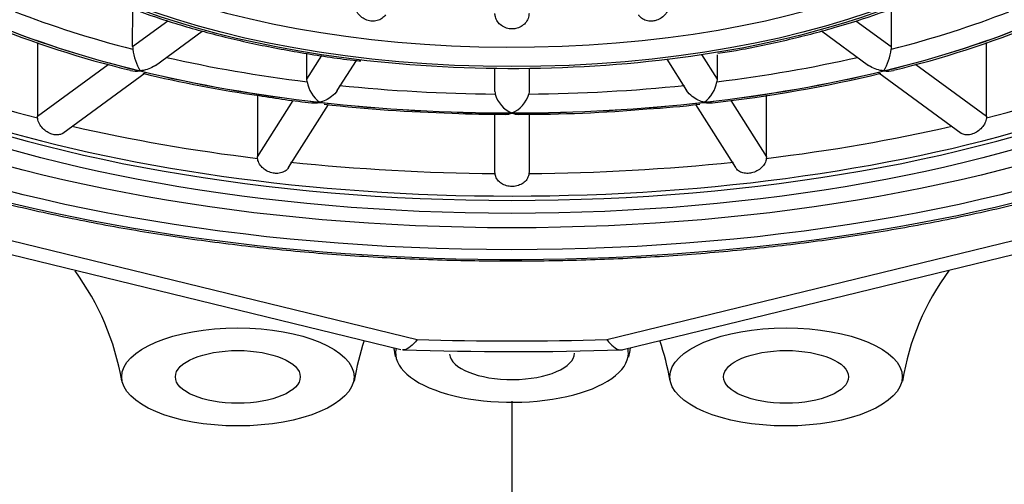
# Model space of a CAD drawing. Units: millimetres. Extents: x 33 to 1015, y 25 to 1455.
# Drawn here: x 849 to 857, y 976 to 980 of the extents above; entities that cross this region are included whole.
import ezdxf

# ---------------------------------------------------------------- set-up
doc = ezdxf.new("R2010")
doc.units = ezdxf.units.MM
doc.header["$LTSCALE"] = 5
doc.layers.add('Standard', color=7, linetype='Continuous')

msp = doc.modelspace()

# ---------------------------------------------------------------- linework, layer by layer
at = {"layer": 'Standard', "color": 7, "linetype": 'Continuous'}
for p, q in [((849.7667, 979.4089), (849.7682, 979.7439)), ((856.4471, 979.7433), (856.4486, 979.4089)), ((849.7667, 979.4089), (850.0775, 979.6364)), ((856.1372, 979.6368), (856.4486, 979.4089)), ((849.9674, 979.2431), (850.3798, 979.545)), ((855.8334, 979.5466), (856.2478, 979.2433)), ((848.9284, 979.4436), (848.9284, 978.7953)), ((857.2869, 978.7953), (857.2869, 979.4438)), ((851.3006, 979.1225), (851.3011, 979.3482)), ((854.7775, 979.3389), (854.9147, 979.1225)), ((854.9142, 979.3374), (854.9147, 979.1225)), ((856.4486, 979.4089), (856.4467, 979.3848)), ((848.9284, 978.7953), (849.5507, 979.2508)), ((851.3006, 979.1225), (851.4317, 979.3293)), ((851.5693, 979.0213), (851.7373, 979.2862)), ((854.4709, 979.2974), (854.6459, 979.0213)), ((856.6647, 979.2508), (857.2869, 978.7953)), ((849.151, 978.6455), (849.8758, 979.1761)), ((852.9577, 979.0136), (852.9577, 979.2179)), ((853.2577, 979.2179), (853.2577, 979.0136)), ((856.3394, 979.1762), (857.0643, 978.6456)), ((842.9268, 979.1073), (852.2712, 976.8273)), ((851.3027, 979.0986), (851.3006, 979.1225)), ((853.9441, 976.8273), (863.2885, 979.1073)), ((854.9147, 979.1225), (854.9126, 979.0986)), ((842.5963, 979.0649), (852.1276, 976.7393)), ((853.2577, 979.0136), (853.2554, 978.9899)), ((854.0877, 976.7393), (863.619, 979.0649)), ((850.8667, 978.9797), (850.8667, 978.4381)), ((850.8667, 978.4381), (851.1809, 978.9336)), ((855.0346, 978.9334), (855.3486, 978.4381)), ((855.3486, 978.4381), (855.3486, 978.9797)), ((851.1391, 978.3426), (851.4906, 978.8971)), ((852.9577, 978.3051), (852.9577, 978.813)), ((853.2577, 978.8129), (853.2577, 978.3051)), ((854.7247, 978.8972), (855.0762, 978.3427)), ((848.9292, 978.7806), (848.9284, 978.7953)), ((857.2869, 978.7953), (857.2861, 978.7806)), ((850.8675, 978.4235), (850.8667, 978.4381)), ((855.3486, 978.4381), (855.3478, 978.4235)), ((852.9585, 978.2905), (852.9577, 978.3051)), ((853.2577, 978.3051), (853.2568, 978.2905)), ((853.1077, 976.2837), (853.1077, 966.0954))]:
    msp.add_line(p, q, dxfattribs=at)
for centre, radius, start, end in [((851.8225, 987.7682), 8.8157, 247.719, 256.39229), ((854.3998, 987.7424), 8.789, 283.6031, 292.30022), ((849.9193, 979.4084), 0.1525, 179.79538, 188.90213), ((850.2349, 979.4374), 0.4693, 186.43516, 211.12203), ((855.9803, 979.4374), 0.4694, 328.88099, 353.56182), ((852.3291, 989.3199), 10.4433, 256.31103, 262.02155), ((853.468, 991.315), 12.4808, 276.46243, 283.38648), ((851.5907, 979.1505), 0.2926, 190.2283, 232.51455), ((854.6245, 979.1506), 0.2927, 307.48724, 349.7699), ((853.0823, 979.0136), 0.1246, 180.00169, 190.95801), ((853.2001, 979.0551), 0.2489, 195.1715, 248.19006), ((853.0152, 979.0551), 0.2489, 291.80902, 344.82942), ((852.1478, 986.4336), 7.563, 260.3472, 263.89033), ((852.9019, 991.6148), 12.7961, 263.50277, 268.56351), ((853.821, 986.8105), 7.9653, 273.41052, 276.78021), ((853.0031, 987.1026), 8.2906, 267.08258, 270.33684), ((853.1876, 991.787), 12.975, 269.8946, 274.89565), ((852.3973, 983.8188), 18.1134, 197.03554, 272.24746), ((853.8102, 983.8297), 18.124, 267.77842, 342.93858), ((847.4009, 976.07), 2.3044, 9.83911, 36.24076), ((858.7737, 976.0997), 2.2559, 143.60044, 170.76744), ((853.9447, 976.0997), 2.2559, 161.39361, 170.76744), ((852.2299, 976.07), 2.3044, 9.83911, 18.94447), ((849.8136, 976.2862), 2.3026, 9.6723, 11.74743), ((853.1147, 1005.8473), 29.1258, 268.09223, 271.88065), ((856.3668, 976.3123), 2.2611, 168.70232, 170.86895)]:
    msp.add_arc(centre, radius, start, end, dxfattribs=at)
for centre, major_axis, start_param, end_param in [((853.1077, 981.9996), (10.3525, 0), 0, 4.189106), ((853.1077, 981.2745), (-8.85, 0), 0, 4.144777), ((853.1077, 981.3198), (-4.9759, 0), 1.93179, 3.871251), ((853.1077, 981.4323), (-4.7991, 0), 0, 3.122547), ((853.1077, 981.4348), (-8, 0), 0.016995, 3.124597), ((853.1077, 981.3198), (-4.9759, 0), 0, 1.311192), ((853.1077, 981.4866), (-8.033, 0), 0.289448, 2.852716), ((853.1077, 981.7041), (-6.424, 0), 0.821681, 1.024199), ((853.1077, 981.7041), (6.424, 0), -1.024199, -0.821681), ((853.1077, 981.5917), (-6.551, 0), 0.785398, 1.047198), ((853.1077, 981.5917), (-6.549, 0), 0.785398, 1.047198), ((853.1077, 981.5917), (6.549, 0), -1.047198, -0.785398), ((853.1077, 981.5917), (6.551, 0), -1.047198, -0.785398), ((853.1077, 981.3198), (-4.9759, 0), 1.311192, 1.93179), ((853.1077, 981.7041), (-6.424, 0), 1.077096, 1.285999), ((853.1077, 981.7041), (6.424, 0), -1.285999, -1.077096), ((853.1077, 981.7132), (-8.1, 0), 0.816041, 1.028784), ((853.1077, 981.5917), (-6.551, 0), 1.047198, 1.308997), ((853.1077, 981.5917), (-6.549, 0), 1.047198, 1.308997), ((853.1077, 981.5917), (6.549, 0), -1.308997, -1.047198), ((853.1077, 981.5917), (6.551, 0), -1.308997, -1.047198), ((853.1077, 981.7132), (8.1, 0), -1.028784, -0.816041), ((853.1077, 981.7041), (-6.424, 0), 1.331995, 1.547798), ((853.1077, 981.7041), (6.424, 0), 4.735387, 4.95119), ((853.1077, 981.5917), (-6.551, 0), 1.308997, 1.570796), ((853.1077, 981.5917), (-6.549, 0), 1.308997, 1.570796), ((853.1077, 981.5917), (-6.549, 0), 1.570796, 1.832596), ((853.1077, 981.5917), (-6.551, 0), 1.570796, 1.832596), ((853.1077, 981.7132), (-8.1, 0), 1.072231, 1.290583), ((853.1077, 981.7132), (8.1, 0), -1.290583, -1.072231), ((853.1077, 981.7132), (-8.1, 0), 1.327411, 1.552383), ((853.1077, 981.7132), (8.1, 0), 4.730803, 4.955775), ((853.1077, 981.9996), (-12.2673, 0), 1.502557, 1.639036), ((853.1077, 976.7076), (1.025, 0), 3.045618, 6.283185), ((853.1077, 976.7076), (1.025, 0), 0, 0.095975), ((853.1077, 976.7076), (0.55, 0), 3.174206, 6.283185)]:
    msp.add_ellipse(centre, major_axis=major_axis, ratio=0.422618, start_param=start_param, end_param=end_param, dxfattribs=at)
for centre, major_axis in [((853.1077, 981.2745), (8.65, 0)), ((853.1077, 981.3198), (-8.3, 0)), ((853.1077, 981.3198), (-8, 0)), ((853.1077, 981.3198), (-4.9392, 0)), ((850.6932, 976.4985), (1.0231, 0)), ((855.5221, 976.4985), (-1.0231, 0)), ((850.6932, 976.4985), (-0.55, 0)), ((855.5221, 976.4985), (-0.55, 0))]:
    msp.add_ellipse(centre, major_axis=major_axis, ratio=0.422618, dxfattribs=at)
for points, knots in [([(844.2438, 980.7313), (844.2463, 980.7237), (844.2773, 980.6274), (844.3864, 980.4287), (844.567, 980.1577), (844.7997, 979.8904), (845.0756, 979.6321), (845.395, 979.3833), (845.7556, 979.1459), (846.1551, 978.9211), (846.5911, 978.71), (847.0613, 978.5136), (847.563, 978.3327), (848.0937, 978.1682), (848.6505, 978.0209), (849.2306, 977.8914), (849.831, 977.7804), (850.4484, 977.6883), (851.0798, 977.6156), (851.7217, 977.5627), (852.3709, 977.5298), (853.024, 977.5171), (853.6774, 977.5246), (854.3279, 977.5524), (854.9719, 977.6002), (855.6061, 977.6678), (856.2272, 977.7549), (856.832, 977.8611), (857.4173, 977.9858), (857.9801, 978.1285), (858.5173, 978.2885), (859.0264, 978.465), (859.5046, 978.6572), (859.9494, 978.8644), (860.3585, 979.0857), (860.7298, 979.3201), (861.0611, 979.5667), (861.3505, 979.8245), (861.5959, 980.0923), (861.7955, 980.3685), (861.9478, 980.652), (862.0509, 980.9374), (862.1007, 981.1974), (862.1059, 981.344), (862.1077, 981.4105)], [0, 0, 0, 0, 0.001746, 0.0257, 0.049896, 0.074321, 0.098913, 0.123602, 0.148331, 0.173062, 0.197776, 0.222468, 0.247137, 0.271784, 0.296412, 0.321025, 0.345624, 0.370212, 0.394792, 0.419365, 0.443934, 0.468501, 0.493066, 0.517633, 0.542201, 0.566773, 0.59135, 0.615936, 0.640531, 0.665138, 0.689761, 0.714401, 0.739062, 0.763748, 0.788461, 0.8132, 0.837963, 0.862737, 0.887486, 0.912158, 0.936677, 0.960971, 0.985006, 1, 1, 1, 1]), ([(848.1466, 980.9077), (848.1897, 980.8344), (848.2667, 980.7067), (848.4488, 980.5049), (848.6718, 980.3132), (848.9389, 980.1309), (849.245, 979.9617), (849.587, 979.8068), (849.9615, 979.6674), (850.3645, 979.5449), (850.7937, 979.4394), (851.2399, 979.3546), (851.5811, 979.3014), (851.7528, 979.2846), (851.7768, 979.2822)], [0, 0, 0, 0, 0.08331, 0.17232, 0.262554, 0.353404, 0.444402, 0.535295, 0.626031, 0.716612, 0.807061, 0.897403, 0.987664, 1, 1, 1, 1]), ([(854.9202, 979.3505), (854.9794, 979.3594), (855.175, 979.389), (855.5304, 979.4648), (855.9499, 979.5725), (856.3466, 979.6995), (856.7127, 979.8423), (857.0462, 980.0006), (857.3435, 980.1731), (857.6026, 980.3593), (857.8173, 980.5562), (857.9775, 980.7456), (858.0388, 980.8596), (858.067, 980.9133)], [0, 0, 0, 0, 0.034548, 0.133888, 0.23332, 0.332873, 0.43258, 0.532475, 0.632585, 0.732911, 0.833376, 0.933613, 1, 1, 1, 1]), ([(851.9932, 979.6898), (851.9892, 979.6835), (851.9846, 979.6776), (851.9795, 979.6722), (851.9693, 979.6613), (851.9568, 979.6521), (851.9429, 979.6455), (851.9291, 979.6389), (851.9136, 979.6346), (851.8977, 979.633), (851.8873, 979.6319), (851.8766, 979.632), (851.8659, 979.6332), (851.8497, 979.635), (851.8333, 979.6396), (851.818, 979.6464), (851.8028, 979.6533), (851.7883, 979.6626), (851.7757, 979.6737), (851.7631, 979.6847), (851.7522, 979.6978), (851.7436, 979.7118), (851.7351, 979.7259), (851.7289, 979.7412), (851.7254, 979.7565), (851.723, 979.7666), (851.7219, 979.7769), (851.7219, 979.787)], [0, 0, 0, 0, 0.063774, 0.063774, 0.063774, 0.191951, 0.191951, 0.191951, 0.320141, 0.320141, 0.320141, 0.403759, 0.403759, 0.403759, 0.531843, 0.531843, 0.531843, 0.659924, 0.659924, 0.659924, 0.788063, 0.788063, 0.788063, 0.916259, 0.916259, 0.916259, 1, 1, 1, 1]), ([(854.4934, 979.787), (854.4934, 979.7717), (854.4907, 979.7559), (854.4854, 979.7408), (854.4801, 979.7257), (854.4721, 979.711), (854.4621, 979.6978), (854.4521, 979.6846), (854.4397, 979.6727), (854.426, 979.6629), (854.4123, 979.6532), (854.397, 979.6454), (854.3812, 979.6402), (854.3708, 979.6368), (854.3601, 979.6344), (854.3494, 979.6332), (854.3332, 979.6314), (854.3167, 979.6322), (854.3014, 979.6356), (854.286, 979.6389), (854.2714, 979.645), (854.2586, 979.6532), (854.2459, 979.6614), (854.2347, 979.672), (854.226, 979.684), (854.2247, 979.6859), (854.2234, 979.6878), (854.2222, 979.6897)], [0, 0, 0, 0, 0.128107, 0.128107, 0.128107, 0.25621, 0.25621, 0.25621, 0.384363, 0.384363, 0.384363, 0.512529, 0.512529, 0.512529, 0.596131, 0.596131, 0.596131, 0.724192, 0.724192, 0.724192, 0.852248, 0.852248, 0.852248, 0.980363, 0.980363, 0.980363, 1, 1, 1, 1]), ([(853.2577, 979.7015), (853.2577, 979.6862), (853.2548, 979.6707), (853.2492, 979.6563), (853.2436, 979.6418), (853.2353, 979.628), (853.2248, 979.6159), (853.2143, 979.6039), (853.2014, 979.5933), (853.1872, 979.5851), (853.1729, 979.5769), (853.157, 979.5709), (853.1406, 979.5675), (853.1298, 979.5652), (853.1187, 979.5641), (853.1077, 979.5641), (853.0909, 979.5641), (853.0739, 979.5668), (853.058, 979.5719), (853.0422, 979.577), (853.0271, 979.5847), (853.014, 979.5944), (853.0009, 979.604), (852.9894, 979.6158), (852.9805, 979.6289), (852.9716, 979.6419), (852.965, 979.6565), (852.9613, 979.6715), (852.9589, 979.6813), (852.9577, 979.6915), (852.9577, 979.7015)], [0, 0, 0, 0, 0.107449, 0.107449, 0.107449, 0.214894, 0.214894, 0.214894, 0.322382, 0.322382, 0.322382, 0.429879, 0.429879, 0.429879, 0.5, 0.5, 0.5, 0.60741, 0.60741, 0.60741, 0.714817, 0.714817, 0.714817, 0.822272, 0.822272, 0.822272, 0.929776, 0.929776, 0.929776, 1, 1, 1, 1]), ([(849.9675, 979.2432), (849.962, 979.2392), (849.9563, 979.2355), (849.9147, 979.2107), (849.8737, 979.1986), (849.8332, 979.1948)], [0, 0, 0, 0, 0.139072, 0.139072, 1, 1, 1, 1]), ([(856.3822, 979.1948), (856.3415, 979.1986), (856.3007, 979.2107), (856.259, 979.2355), (856.2533, 979.2393), (856.2478, 979.2433)], [0, 0, 0, 0, 0.860055, 0.860055, 1, 1, 1, 1]), ([(851.5693, 979.0215), (851.5564, 979.0012), (851.5386, 978.9828), (851.4867, 978.9429), (851.4495, 978.9264), (851.4127, 978.9183)], [0, 0, 0, 0, 0.369587, 0.369587, 1, 1, 1, 1]), ([(854.8027, 978.9183), (854.7657, 978.9264), (854.7287, 978.9428), (854.6768, 978.9827), (854.659, 979.0012), (854.646, 979.0215)], [0, 0, 0, 0, 0.630598, 0.630598, 1, 1, 1, 1]), ([(849.1511, 978.6456), (849.143, 978.6397), (849.1336, 978.6353), (849.1234, 978.6327), (849.1112, 978.6296), (849.0974, 978.629), (849.0831, 978.6308), (849.0778, 978.6315), (849.0723, 978.6325), (849.0668, 978.6339), (849.0525, 978.6373), (849.0376, 978.6431), (849.0235, 978.6508), (849.0094, 978.6585), (848.9957, 978.6682), (848.9835, 978.6793), (848.9711, 978.6907), (848.9599, 978.7038), (848.9512, 978.7178), (848.9424, 978.732), (848.9358, 978.7475), (848.9321, 978.7631), (848.9307, 978.7689), (848.9298, 978.7748), (848.9292, 978.7806)], [0, 0, 0, 0, 0.128512, 0.128512, 0.128512, 0.282323, 0.282323, 0.282323, 0.339074, 0.339074, 0.339074, 0.488392, 0.488392, 0.488392, 0.6375, 0.6375, 0.6375, 0.789712, 0.789712, 0.789712, 0.943548, 0.943548, 0.943548, 1, 1, 1, 1]), ([(857.2861, 978.7806), (857.2846, 978.7654), (857.2803, 978.7499), (857.2736, 978.7354), (857.2669, 978.7209), (857.2577, 978.707), (857.2469, 978.6947), (857.2359, 978.6821), (857.2228, 978.6707), (857.209, 978.6613), (857.1951, 978.6518), (857.18, 978.6442), (857.1651, 978.6389), (857.1596, 978.6369), (857.154, 978.6352), (857.1485, 978.6339), (857.1342, 978.6304), (857.1201, 978.6291), (857.1073, 978.6302), (857.0945, 978.6313), (857.0826, 978.6347), (857.0724, 978.6404), (857.0696, 978.6419), (857.0669, 978.6436), (857.0644, 978.6455)], [0, 0, 0, 0, 0.149216, 0.149216, 0.149216, 0.298203, 0.298203, 0.298203, 0.450501, 0.450501, 0.450501, 0.604362, 0.604362, 0.604362, 0.661131, 0.661131, 0.661131, 0.810497, 0.810497, 0.810497, 0.959654, 0.959654, 0.959654, 1, 1, 1, 1]), ([(851.1391, 978.3426), (851.1332, 978.3335), (851.126, 978.3253), (851.1177, 978.3184), (851.107, 978.3096), (851.0943, 978.3028), (851.0803, 978.2982), (851.0661, 978.2937), (851.0504, 978.2914), (851.0342, 978.2915), (851.0282, 978.2916), (851.0221, 978.2919), (851.016, 978.2926), (851, 978.2944), (850.9837, 978.2985), (850.9683, 978.3045), (850.9529, 978.3106), (850.9382, 978.3187), (850.9252, 978.3284), (850.9119, 978.3383), (850.9002, 978.3502), (850.8909, 978.3632), (850.8816, 978.3764), (850.8746, 978.3911), (850.8707, 978.4063), (850.8692, 978.412), (850.8682, 978.4177), (850.8675, 978.4235)], [0, 0, 0, 0, 0.1034891, 0.1034891, 0.1034891, 0.2368175, 0.2368175, 0.2368175, 0.3715138, 0.3715138, 0.3715138, 0.4212115, 0.4212115, 0.4212115, 0.5519728, 0.5519728, 0.5519728, 0.6825502, 0.6825502, 0.6825502, 0.8158462, 0.8158462, 0.8158462, 0.9505638, 0.9505638, 0.9505638, 1, 1, 1, 1]), ([(855.3478, 978.4235), (855.3461, 978.4084), (855.3415, 978.3934), (855.3344, 978.3797), (855.3274, 978.366), (855.3177, 978.3532), (855.3062, 978.3421), (855.2945, 978.3307), (855.2806, 978.3208), (855.2657, 978.313), (855.2507, 978.3052), (855.2342, 978.2993), (855.2178, 978.2957), (855.2117, 978.2944), (855.2055, 978.2933), (855.1994, 978.2926), (855.1834, 978.2908), (855.1675, 978.2912), (855.1528, 978.2939), (855.1381, 978.2965), (855.1243, 978.3014), (855.1123, 978.3083), (855.1001, 978.3153), (855.0894, 978.3246), (855.0811, 978.3357), (855.0794, 978.3379), (855.0779, 978.3401), (855.0764, 978.3424)], [0, 0, 0, 0, 0.130662, 0.130662, 0.130662, 0.261123, 0.261123, 0.261123, 0.394485, 0.394485, 0.394485, 0.529214, 0.529214, 0.529214, 0.578924, 0.578924, 0.578924, 0.709718, 0.709718, 0.709718, 0.840328, 0.840328, 0.840328, 0.973657, 0.973657, 0.973657, 1, 1, 1, 1]), ([(853.2568, 978.2905), (853.255, 978.2757), (853.2505, 978.2612), (853.2435, 978.2483), (853.2365, 978.2353), (853.227, 978.2236), (853.2156, 978.2137), (853.204, 978.2037), (853.1902, 978.1953), (853.1753, 978.1892), (853.1602, 978.183), (853.1435, 978.1789), (853.1267, 978.1772), (853.1204, 978.1766), (853.114, 978.1763), (853.1077, 978.1763), (853.0912, 978.1763), (853.0744, 978.1785), (853.0589, 978.1828), (853.0433, 978.1871), (853.0285, 978.1936), (853.0156, 978.2019), (853.0024, 978.2103), (852.9908, 978.2209), (852.9817, 978.2329), (852.9725, 978.245), (852.9657, 978.259), (852.9617, 978.2737), (852.9603, 978.2792), (852.9592, 978.2848), (852.9585, 978.2905)], [0, 0, 0, 0, 0.112848, 0.112848, 0.112848, 0.225523, 0.225523, 0.225523, 0.340703, 0.340703, 0.340703, 0.457064, 0.457064, 0.457064, 0.499997, 0.499997, 0.499997, 0.612959, 0.612959, 0.612959, 0.725762, 0.725762, 0.725762, 0.840913, 0.840913, 0.840913, 0.957293, 0.957293, 0.957293, 1, 1, 1, 1]), ([(852.2712, 976.8273), (852.2332, 976.7745), (852.194, 976.7435), (852.1534, 976.7372), (852.1487, 976.7369), (852.1439, 976.737)], [0, 0, 0, 0, 0.881155, 0.881155, 1, 1, 1, 1]), ([(853.9441, 976.8273), (853.9822, 976.7745), (854.0213, 976.7435), (854.0673, 976.7363), (854.0774, 976.7368), (854.0872, 976.7392)], [0, 0, 0, 0, 0.777482, 0.777482, 1, 1, 1, 1])]:
    msp.add_open_spline(points, degree=3, knots=knots, dxfattribs=at)
for points in [[(849.7479, 979.1994), (849.7749, 979.1929), (849.8037, 979.1914), (849.8322, 979.1941)], [(856.3832, 979.1941), (856.4121, 979.1914), (856.4406, 979.1928), (856.4674, 979.1993)], [(851.3423, 978.913), (851.3649, 978.9105), (851.3886, 978.9124), (851.4121, 978.9175)], [(854.8032, 978.9175), (854.8268, 978.9123), (854.8505, 978.9105), (854.8731, 978.9129)], [(853.0513, 978.8115), (853.0696, 978.8117), (853.0887, 978.8159), (853.1077, 978.8232)], [(853.1077, 978.8232), (853.1267, 978.8158), (853.1458, 978.8116), (853.1641, 978.8115)]]:
    msp.add_open_spline(points, degree=3, dxfattribs=at)

doc.saveas('drawing.dxf')
